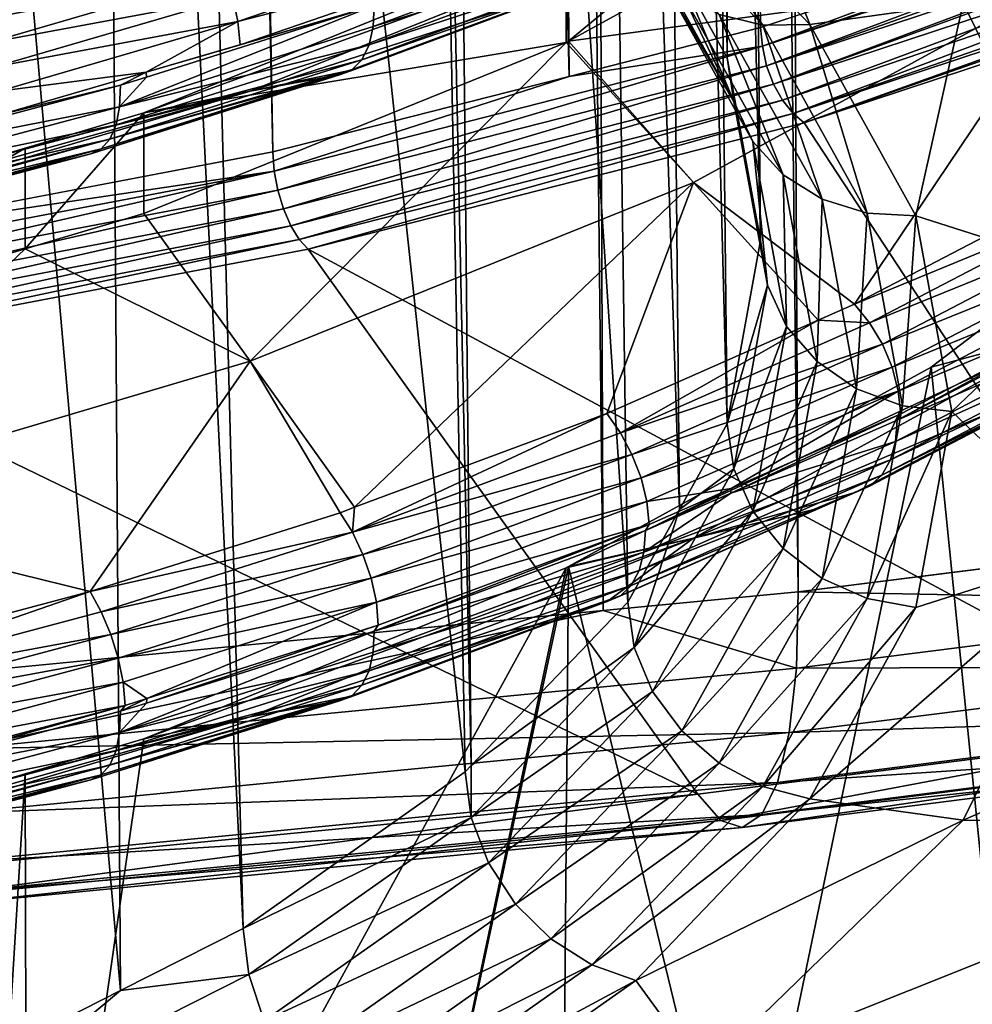
# Model space of a CAD drawing. Units: metres. Extents: x -0.062 to 0.062, y -0.173 to 0.04.
# Drawn here: x 0.005 to 0.008, y -0.17 to -0.168 of the extents above; entities that cross this region are included whole.
import ezdxf

# ---------------------------------------------------------------- set-up
doc = ezdxf.new("R2010")
doc.units = ezdxf.units.M
doc.layers.add('Object', color=8, linetype='CONTINUOUS')
doc.layers.add('Object_2', color=8, linetype='CONTINUOUS')

msp = doc.modelspace()

# ---------------------------------------------------------------- linework, layer by layer
at = {"layer": 'Object'}
for points in [[(0.006578, -0.167757, -0.02811), (0.005656, -0.083165, 0.010199), (0.005732, -0.083138, 0.01016)], [(0.007078, -0.167629, -0.028384), (0.006578, -0.167757, -0.02811), (0.005732, -0.083138, 0.01016)], [(0.007078, -0.167629, -0.028384), (0.005732, -0.083138, 0.01016), (0.008264, -0.167238, -0.029222)], [(0.006578, -0.167757, -0.02811), (0.004379, -0.083528, 0.010712), (0.005656, -0.083165, 0.010199)], [(0.005803, -0.167954, -0.027687), (0.003999, -0.083603, 0.010818), (0.004379, -0.083528, 0.010712)], [(0.005803, -0.167954, -0.027687), (0.004379, -0.083528, 0.010712), (0.006578, -0.167757, -0.02811)], [(0.004598, -0.168184, -0.027194), (0.003999, -0.083603, 0.010818), (0.005803, -0.167954, -0.027687)], [(0.004994, -0.169315, -0.02279), (0.005842, -0.09455, 0.008796), (0.004566, -0.09455, 0.009086)], [(0.006667, -0.169153, -0.023137), (0.005842, -0.09455, 0.008796), (0.004994, -0.169315, -0.02279)], [(0.006667, -0.169153, -0.023137), (0.006359, -0.09455, 0.008679), (0.005842, -0.09455, 0.008796)], [(0.007176, -0.169104, -0.023243), (0.006831, -0.09455, 0.008572), (0.006359, -0.09455, 0.008679)], [(0.007176, -0.169104, -0.023243), (0.006359, -0.09455, 0.008679), (0.006667, -0.169153, -0.023137)], [(0.008545, -0.168931, -0.023616), (0.007711, -0.09455, 0.008286), (0.006831, -0.09455, 0.008572)], [(0.008545, -0.168931, -0.023616), (0.006831, -0.09455, 0.008572), (0.007176, -0.169104, -0.023243)], [(0.007078, -0.167629, -0.028384), (0.008264, -0.167238, -0.029222), (0.007083, -0.167678, -0.0284)], [(0.007083, -0.167678, -0.0284), (0.008264, -0.167238, -0.029222), (0.008267, -0.167275, -0.029235)], [(0.007083, -0.167678, -0.0284), (0.008267, -0.167275, -0.029235), (0.008269, -0.167287, -0.029238)], [(0.007094, -0.167729, -0.028405), (0.007083, -0.167678, -0.0284), (0.008269, -0.167287, -0.029238)], [(0.007094, -0.167729, -0.028405), (0.008269, -0.167287, -0.029238), (0.008274, -0.167312, -0.029243)], [(0.008274, -0.167312, -0.029243), (0.008283, -0.167337, -0.029244), (0.007094, -0.167729, -0.028405)], [(0.007112, -0.167777, -0.028398), (0.007094, -0.167729, -0.028405), (0.008283, -0.167337, -0.029244)], [(0.007112, -0.167777, -0.028398), (0.008283, -0.167337, -0.029244), (0.008287, -0.167349, -0.029245)], [(0.008287, -0.167349, -0.029245), (0.008303, -0.167384, -0.029241), (0.007112, -0.167777, -0.028398)], [(0.007135, -0.167819, -0.028381), (0.007112, -0.167777, -0.028398), (0.008303, -0.167384, -0.029241)], [(0.007135, -0.167819, -0.028381), (0.008303, -0.167384, -0.029241), (0.008323, -0.167415, -0.02923)], [(0.007163, -0.167854, -0.028353), (0.007135, -0.167819, -0.028381), (0.008323, -0.167415, -0.02923)], [(0.007163, -0.167854, -0.028353), (0.008323, -0.167415, -0.02923), (0.008346, -0.167443, -0.029215)], [(0.008346, -0.167443, -0.029215), (0.008362, -0.167457, -0.029201), (0.007163, -0.167854, -0.028353)], [(0.007192, -0.167878, -0.028318), (0.007163, -0.167854, -0.028353), (0.008362, -0.167457, -0.029201)], [(0.007192, -0.167878, -0.028318), (0.008362, -0.167457, -0.029201), (0.00837, -0.167465, -0.029194)], [(0.00837, -0.167465, -0.029194), (0.008396, -0.16748, -0.029169), (0.007192, -0.167878, -0.028318)], [(0.008232, -0.169465, -0.024913), (0.007192, -0.167878, -0.028318), (0.008396, -0.16748, -0.029169)], [(0.007078, -0.167629, -0.028384), (0.007083, -0.167678, -0.0284), (0.006578, -0.167757, -0.02811)], [(0.006578, -0.167757, -0.02811), (0.007083, -0.167678, -0.0284), (0.005807, -0.168004, -0.027702)], [(0.005816, -0.168054, -0.027706), (0.005807, -0.168004, -0.027702), (0.007083, -0.167678, -0.0284)], [(0.005816, -0.168054, -0.027706), (0.007083, -0.167678, -0.0284), (0.007094, -0.167729, -0.028405)], [(0.005831, -0.168103, -0.027698), (0.005816, -0.168054, -0.027706), (0.007094, -0.167729, -0.028405)], [(0.005831, -0.168103, -0.027698), (0.007094, -0.167729, -0.028405), (0.007112, -0.167777, -0.028398)], [(0.005807, -0.168004, -0.027702), (0.005803, -0.167954, -0.027687), (0.006578, -0.167757, -0.02811)], [(0.00585, -0.168147, -0.027678), (0.005831, -0.168103, -0.027698), (0.007112, -0.167777, -0.028398)], [(0.00585, -0.168147, -0.027678), (0.007112, -0.167777, -0.028398), (0.007135, -0.167819, -0.028381)], [(0.005872, -0.168183, -0.027648), (0.00585, -0.168147, -0.027678), (0.007135, -0.167819, -0.028381)], [(0.005872, -0.168183, -0.027648), (0.007135, -0.167819, -0.028381), (0.007163, -0.167854, -0.028353)], [(0.005896, -0.168208, -0.027609), (0.005872, -0.168183, -0.027648), (0.007163, -0.167854, -0.028353)], [(0.005896, -0.168208, -0.027609), (0.007163, -0.167854, -0.028353), (0.007192, -0.167878, -0.028318)], [(0.008232, -0.169465, -0.024913), (0.005896, -0.168208, -0.027609), (0.007192, -0.167878, -0.028318)], [(0.005807, -0.168004, -0.027702), (0.004598, -0.168184, -0.027194), (0.005803, -0.167954, -0.027687)], [(0.004447, -0.168263, -0.027147), (0.004598, -0.168184, -0.027194), (0.005807, -0.168004, -0.027702)], [(0.004455, -0.168314, -0.02715), (0.004447, -0.168263, -0.027147), (0.005807, -0.168004, -0.027702)], [(0.004455, -0.168314, -0.02715), (0.005807, -0.168004, -0.027702), (0.005816, -0.168054, -0.027706)], [(0.004466, -0.168363, -0.02714), (0.004455, -0.168314, -0.02715), (0.005816, -0.168054, -0.027706)], [(0.004466, -0.168363, -0.02714), (0.005816, -0.168054, -0.027706), (0.005831, -0.168103, -0.027698)], [(0.004481, -0.168408, -0.027119), (0.004466, -0.168363, -0.02714), (0.005831, -0.168103, -0.027698)], [(0.004481, -0.168408, -0.027119), (0.005831, -0.168103, -0.027698), (0.00585, -0.168147, -0.027678)], [(0.004498, -0.168444, -0.027086), (0.004481, -0.168408, -0.027119), (0.00585, -0.168147, -0.027678)], [(0.004498, -0.168444, -0.027086), (0.00585, -0.168147, -0.027678), (0.005872, -0.168183, -0.027648)], [(0.004516, -0.168471, -0.027046), (0.004498, -0.168444, -0.027086), (0.005872, -0.168183, -0.027648)], [(0.004516, -0.168471, -0.027046), (0.005872, -0.168183, -0.027648), (0.005896, -0.168208, -0.027609)], [(0.006914, -0.169633, -0.024553), (0.004516, -0.168471, -0.027046), (0.005896, -0.168208, -0.027609)], [(0.006914, -0.169633, -0.024553), (0.005896, -0.168208, -0.027609), (0.008232, -0.169465, -0.024913)], [(0.004812, -0.169836, -0.024117), (0.004516, -0.168471, -0.027046), (0.006914, -0.169633, -0.024553)], [(0.008539, -0.16913, -0.023728), (0.008545, -0.168931, -0.023616), (0.007176, -0.169104, -0.023243)], [(0.007172, -0.169303, -0.023355), (0.007176, -0.169104, -0.023243), (0.006667, -0.169153, -0.023137)], [(0.008539, -0.16913, -0.023728), (0.007176, -0.169104, -0.023243), (0.007172, -0.169303, -0.023355)], [(0.008517, -0.169299, -0.02388), (0.008539, -0.16913, -0.023728), (0.007172, -0.169303, -0.023355)], [(0.007172, -0.169303, -0.023355), (0.006667, -0.169153, -0.023137), (0.004991, -0.169514, -0.022903)], [(0.006667, -0.169153, -0.023137), (0.004994, -0.169315, -0.02279), (0.004991, -0.169514, -0.022903)], [(0.007153, -0.169472, -0.023508), (0.007172, -0.169303, -0.023355), (0.004991, -0.169514, -0.022903)], [(0.00848, -0.169429, -0.024064), (0.008517, -0.169299, -0.02388), (0.007153, -0.169472, -0.023508)], [(0.008517, -0.169299, -0.02388), (0.007172, -0.169303, -0.023355), (0.007153, -0.169472, -0.023508)], [(0.008431, -0.169514, -0.024271), (0.00848, -0.169429, -0.024064), (0.007122, -0.169602, -0.023694)], [(0.00848, -0.169429, -0.024064), (0.007153, -0.169472, -0.023508), (0.007122, -0.169602, -0.023694)], [(0.007153, -0.169472, -0.023508), (0.004991, -0.169514, -0.022903), (0.004978, -0.169682, -0.023057)], [(0.007122, -0.169602, -0.023694), (0.007153, -0.169472, -0.023508), (0.004978, -0.169682, -0.023057)], [(0.008232, -0.169465, -0.024913), (0.006974, -0.169702, -0.024344), (0.006914, -0.169633, -0.024553)], [(0.008232, -0.169465, -0.024913), (0.008303, -0.169533, -0.024706), (0.006974, -0.169702, -0.024344)], [(0.00837, -0.169549, -0.024488), (0.008431, -0.169514, -0.024271), (0.007081, -0.169686, -0.023903)], [(0.008431, -0.169514, -0.024271), (0.007122, -0.169602, -0.023694), (0.007081, -0.169686, -0.023903)], [(0.008303, -0.169533, -0.024706), (0.00703, -0.16972, -0.024123), (0.006974, -0.169702, -0.024344)], [(0.008303, -0.169533, -0.024706), (0.00837, -0.169549, -0.024488), (0.00703, -0.16972, -0.024123)], [(0.00837, -0.169549, -0.024488), (0.007081, -0.169686, -0.023903), (0.00703, -0.16972, -0.024123)], [(0.007122, -0.169602, -0.023694), (0.004978, -0.169682, -0.023057), (0.004957, -0.169811, -0.023245)], [(0.007081, -0.169686, -0.023903), (0.007122, -0.169602, -0.023694), (0.004957, -0.169811, -0.023245)], [(0.006914, -0.169633, -0.024553), (0.004853, -0.169907, -0.023904), (0.004812, -0.169836, -0.024117)], [(0.006914, -0.169633, -0.024553), (0.006974, -0.169702, -0.024344), (0.004853, -0.169907, -0.023904)], [(0.007081, -0.169686, -0.023903), (0.004957, -0.169811, -0.023245), (0.004928, -0.169894, -0.023456)], [(0.00703, -0.16972, -0.024123), (0.007081, -0.169686, -0.023903), (0.004928, -0.169894, -0.023456)], [(0.006974, -0.169702, -0.024344), (0.004893, -0.169927, -0.023679), (0.004853, -0.169907, -0.023904)], [(0.006974, -0.169702, -0.024344), (0.00703, -0.16972, -0.024123), (0.004893, -0.169927, -0.023679)], [(0.00703, -0.16972, -0.024123), (0.004928, -0.169894, -0.023456), (0.004893, -0.169927, -0.023679)]]:
    msp.add_3dface(points, dxfattribs=at)
at = {"layer": 'Object_2'}
for points in [[(0.006908, -0.159971, -0.037386), (0.006866, -0.167483, -0.041511), (0.006991, -0.167708, -0.041042)], [(0.006908, -0.159971, -0.037386), (0.006991, -0.167708, -0.041042), (0.007003, -0.160469, -0.036346)], [(0.007003, -0.160469, -0.036346), (0.007078, -0.168186, -0.040044), (0.006908, -0.160967, -0.035307)], [(0.007003, -0.160469, -0.036346), (0.006991, -0.167708, -0.041042), (0.007078, -0.168186, -0.040044)], [(0.006908, -0.160967, -0.035307), (0.006991, -0.168665, -0.039045), (0.006792, -0.161164, -0.034895)], [(0.006908, -0.160967, -0.035307), (0.007078, -0.168186, -0.040044), (0.006991, -0.168665, -0.039045)], [(0.006792, -0.161164, -0.034895), (0.006866, -0.168889, -0.038576), (0.006624, -0.161451, -0.034296)], [(0.006792, -0.161164, -0.034895), (0.006991, -0.168665, -0.039045), (0.006866, -0.168889, -0.038576)], [(0.006624, -0.161451, -0.034296), (0.006731, -0.169131, -0.038071), (0.006245, -0.161824, -0.033517)], [(0.006624, -0.161451, -0.034296), (0.006866, -0.168889, -0.038576), (0.006731, -0.169131, -0.038071)], [(0.006245, -0.161824, -0.033517), (0.006322, -0.169558, -0.03718), (0.006159, -0.161909, -0.03334)], [(0.006245, -0.161824, -0.033517), (0.006731, -0.169131, -0.038071), (0.006322, -0.169558, -0.03718)], [(0.006159, -0.161909, -0.03334), (0.006306, -0.169574, -0.037146), (0.005526, -0.162327, -0.032467)], [(0.006159, -0.161909, -0.03334), (0.006322, -0.169558, -0.03718), (0.006306, -0.169574, -0.037146)], [(0.005526, -0.162327, -0.032467), (0.005726, -0.169984, -0.036292), (0.005352, -0.162409, -0.032297)], [(0.005526, -0.162327, -0.032467), (0.006306, -0.169574, -0.037146), (0.005726, -0.169984, -0.036292)], [(0.005352, -0.162409, -0.032297), (0.005405, -0.170146, -0.035954), (0.004743, -0.162695, -0.0317)], [(0.005352, -0.162409, -0.032297), (0.005726, -0.169984, -0.036292), (0.005405, -0.170146, -0.035954)], [(0.004743, -0.162695, -0.0317), (0.005405, -0.170146, -0.035954), (0.005005, -0.170349, -0.03553)], [(0.007524, -0.167144, -0.033483), (0.007524, -0.166881, -0.033357), (0.006576, -0.167665, -0.032502)], [(0.007524, -0.166881, -0.033357), (0.006576, -0.167402, -0.032377), (0.006576, -0.167665, -0.032502)], [(0.006928, -0.166905, -0.043865), (0.007207, -0.167621, -0.04237), (0.006752, -0.167147, -0.04336)], [(0.007608, -0.167565, -0.042487), (0.007207, -0.167621, -0.04237), (0.006928, -0.166905, -0.043865)], [(0.007906, -0.167485, -0.033339), (0.007524, -0.167144, -0.033483), (0.006576, -0.167665, -0.032502)], [(0.006637, -0.167157, -0.0433), (0.006752, -0.167147, -0.04336), (0.007084, -0.167623, -0.042327)], [(0.007084, -0.167623, -0.042327), (0.006752, -0.167147, -0.04336), (0.007207, -0.167621, -0.04237)], [(0.00697, -0.167595, -0.042272), (0.006637, -0.167157, -0.0433), (0.007084, -0.167623, -0.042327)], [(0.005744, -0.167795, -0.03109), (0.005466, -0.167852, -0.031541), (0.006903, -0.167328, -0.031963)], [(0.00657, -0.167405, -0.03237), (0.006903, -0.167328, -0.031963), (0.005466, -0.167852, -0.031541)], [(0.005744, -0.167795, -0.03109), (0.006903, -0.167328, -0.031963), (0.006677, -0.167493, -0.031105)], [(0.005712, -0.167613, -0.030142), (0.00645, -0.167361, -0.030612), (0.005699, -0.16755, -0.03013)], [(0.006455, -0.167421, -0.030636), (0.00645, -0.167361, -0.030612), (0.005712, -0.167613, -0.030142)], [(0.006773, -0.167364, -0.030909), (0.006066, -0.167626, -0.030418), (0.006761, -0.167412, -0.030951)], [(0.006068, -0.167571, -0.030384), (0.006066, -0.167626, -0.030418), (0.006773, -0.167364, -0.030909)], [(0.006748, -0.167355, -0.042077), (0.007008, -0.167822, -0.0411), (0.006866, -0.167483, -0.041511)], [(0.006748, -0.167355, -0.042077), (0.006796, -0.167456, -0.042142), (0.007008, -0.167822, -0.0411)], [(0.00657, -0.167668, -0.032496), (0.00657, -0.167405, -0.03237), (0.005466, -0.167852, -0.031541)], [(0.006576, -0.167665, -0.032502), (0.006576, -0.167402, -0.032377), (0.00657, -0.167405, -0.03237)], [(0.006576, -0.167665, -0.032502), (0.00657, -0.167405, -0.03237), (0.00657, -0.167668, -0.032496)], [(0.005653, -0.167429, -0.030144), (0.005008, -0.167557, -0.02984), (0.005035, -0.16761, -0.029813)], [(0.005653, -0.167429, -0.030144), (0.005035, -0.16761, -0.029813), (0.005679, -0.167488, -0.030131)], [(0.006455, -0.167421, -0.030636), (0.005712, -0.167613, -0.030142), (0.005718, -0.167674, -0.030166)], [(0.005718, -0.167674, -0.030166), (0.006068, -0.167571, -0.030384), (0.006455, -0.167421, -0.030636)], [(0.006761, -0.167412, -0.030951), (0.006066, -0.167626, -0.030418), (0.006055, -0.167674, -0.030461)], [(0.006761, -0.167412, -0.030951), (0.006055, -0.167674, -0.030461), (0.00674, -0.167451, -0.031)], [(0.00674, -0.167451, -0.031), (0.006055, -0.167674, -0.030461), (0.006036, -0.167713, -0.030511)], [(0.00674, -0.167451, -0.031), (0.006036, -0.167713, -0.030511), (0.006712, -0.167478, -0.031052)], [(0.007008, -0.167822, -0.0411), (0.006796, -0.167456, -0.042142), (0.007058, -0.167927, -0.041159)], [(0.006796, -0.167456, -0.042142), (0.006872, -0.167538, -0.042209), (0.007058, -0.167927, -0.041159)], [(0.006712, -0.167478, -0.031052), (0.006036, -0.167713, -0.030511), (0.006011, -0.167739, -0.030565)], [(0.006712, -0.167478, -0.031052), (0.006011, -0.167739, -0.030565), (0.006017, -0.167739, -0.030646)], [(0.006017, -0.167739, -0.030646), (0.006677, -0.167493, -0.031105), (0.006712, -0.167478, -0.031052)], [(0.007008, -0.167822, -0.0411), (0.006991, -0.167708, -0.041042), (0.006866, -0.167483, -0.041511)], [(0.005679, -0.167488, -0.030131), (0.005035, -0.16761, -0.029813), (0.005059, -0.167669, -0.029799)], [(0.005679, -0.167488, -0.030131), (0.005059, -0.167669, -0.029799), (0.005699, -0.16755, -0.03013)], [(0.006677, -0.167493, -0.031105), (0.006017, -0.167739, -0.030646), (0.005744, -0.167795, -0.03109)], [(0.007906, -0.167485, -0.033339), (0.006576, -0.167665, -0.032502), (0.006903, -0.168034, -0.032301)], [(0.007324, -0.168352, -0.03219), (0.007906, -0.167485, -0.033339), (0.006903, -0.168034, -0.032301)], [(0.007921, -0.168041, -0.032781), (0.007906, -0.167485, -0.033339), (0.007324, -0.168352, -0.03219)], [(0.005699, -0.16755, -0.03013), (0.005059, -0.167669, -0.029799), (0.005076, -0.167732, -0.029797)], [(0.005699, -0.16755, -0.03013), (0.005076, -0.167732, -0.029797), (0.005712, -0.167613, -0.030142)], [(0.007058, -0.167927, -0.041159), (0.006872, -0.167538, -0.042209), (0.007137, -0.168014, -0.041215)], [(0.006872, -0.167538, -0.042209), (0.00697, -0.167595, -0.042272), (0.007137, -0.168014, -0.041215)], [(0.007608, -0.167565, -0.042487), (0.008539, -0.16755, -0.042519), (0.007956, -0.168272, -0.041012)], [(0.006068, -0.167571, -0.030384), (0.005473, -0.167759, -0.030037), (0.005403, -0.167836, -0.030031)], [(0.005403, -0.167836, -0.030031), (0.006066, -0.167626, -0.030418), (0.006068, -0.167571, -0.030384)], [(0.005472, -0.167746, -0.030034), (0.006068, -0.167571, -0.030384), (0.005718, -0.167674, -0.030166)], [(0.005472, -0.167746, -0.030034), (0.005473, -0.167759, -0.030037), (0.006068, -0.167571, -0.030384)], [(0.007608, -0.167565, -0.042487), (0.007484, -0.168121, -0.041327), (0.007207, -0.167621, -0.04237)], [(0.007956, -0.168272, -0.041012), (0.007484, -0.168121, -0.041327), (0.007608, -0.167565, -0.042487)], [(0.007137, -0.168014, -0.041215), (0.00697, -0.167595, -0.042272), (0.007239, -0.168078, -0.041263)], [(0.00697, -0.167595, -0.042272), (0.007084, -0.167623, -0.042327), (0.007239, -0.168078, -0.041263)], [(0.005712, -0.167613, -0.030142), (0.005076, -0.167732, -0.029797), (0.005088, -0.167795, -0.029808)], [(0.005712, -0.167613, -0.030142), (0.005088, -0.167795, -0.029808), (0.005472, -0.167746, -0.030034)], [(0.005403, -0.167836, -0.030031), (0.006055, -0.167674, -0.030461), (0.006066, -0.167626, -0.030418)], [(0.005718, -0.167674, -0.030166), (0.005712, -0.167613, -0.030142), (0.005472, -0.167746, -0.030034)], [(0.007084, -0.167623, -0.042327), (0.007207, -0.167621, -0.04237), (0.007357, -0.168114, -0.041302)], [(0.007239, -0.168078, -0.041263), (0.007084, -0.167623, -0.042327), (0.007357, -0.168114, -0.041302)], [(0.007357, -0.168114, -0.041302), (0.007207, -0.167621, -0.04237), (0.007484, -0.168121, -0.041327)], [(0.005394, -0.167883, -0.030075), (0.006036, -0.167713, -0.030511), (0.006055, -0.167674, -0.030461)], [(0.005394, -0.167883, -0.030075), (0.006055, -0.167674, -0.030461), (0.005403, -0.167836, -0.030031)], [(0.005744, -0.168501, -0.031428), (0.00657, -0.167668, -0.032496), (0.005466, -0.168115, -0.031667)], [(0.005466, -0.167852, -0.031541), (0.005466, -0.168115, -0.031667), (0.00657, -0.167668, -0.032496)], [(0.006903, -0.168034, -0.032301), (0.00657, -0.167668, -0.032496), (0.005744, -0.168501, -0.031428)], [(0.006903, -0.168034, -0.032301), (0.006576, -0.167665, -0.032502), (0.00657, -0.167668, -0.032496)], [(0.005377, -0.167921, -0.030126), (0.006011, -0.167739, -0.030565), (0.006036, -0.167713, -0.030511)], [(0.005377, -0.167921, -0.030126), (0.006036, -0.167713, -0.030511), (0.005394, -0.167883, -0.030075)], [(0.007008, -0.167822, -0.0411), (0.007078, -0.168186, -0.040044), (0.006991, -0.167708, -0.041042)], [(0.005355, -0.167946, -0.030182), (0.00598, -0.167752, -0.030621), (0.006011, -0.167739, -0.030565)], [(0.005355, -0.167946, -0.030182), (0.006011, -0.167739, -0.030565), (0.005377, -0.167921, -0.030126)], [(0.005744, -0.167795, -0.03109), (0.006017, -0.167739, -0.030646), (0.00598, -0.167752, -0.030621)], [(0.006017, -0.167739, -0.030646), (0.006011, -0.167739, -0.030565), (0.00598, -0.167752, -0.030621)], [(0.005744, -0.167795, -0.03109), (0.00598, -0.167752, -0.030621), (0.004445, -0.16818, -0.030391)], [(0.004445, -0.16818, -0.030391), (0.00598, -0.167752, -0.030621), (0.005328, -0.167959, -0.03024)], [(0.005472, -0.167746, -0.030034), (0.005088, -0.167795, -0.029808), (0.005093, -0.167856, -0.029831)], [(0.005093, -0.167856, -0.029831), (0.005405, -0.16778, -0.029997), (0.005472, -0.167746, -0.030034)], [(0.005328, -0.167959, -0.03024), (0.00598, -0.167752, -0.030621), (0.005355, -0.167946, -0.030182)], [(0.005403, -0.167836, -0.030031), (0.005473, -0.167759, -0.030037), (0.005405, -0.16778, -0.029997)], [(0.005472, -0.167746, -0.030034), (0.005405, -0.16778, -0.029997), (0.005473, -0.167759, -0.030037)], [(0.005093, -0.167856, -0.029831), (0.004608, -0.167992, -0.029612), (0.005405, -0.16778, -0.029997)], [(0.005403, -0.167836, -0.030031), (0.005405, -0.16778, -0.029997), (0.004608, -0.167992, -0.029612)], [(0.004445, -0.16818, -0.030391), (0.00423, -0.16822, -0.030876), (0.005744, -0.167795, -0.03109)], [(0.005744, -0.167795, -0.03109), (0.00423, -0.16822, -0.030876), (0.005156, -0.167944, -0.031374)], [(0.005156, -0.167944, -0.031374), (0.005466, -0.167852, -0.031541), (0.005744, -0.167795, -0.03109)], [(0.004606, -0.168048, -0.029647), (0.005394, -0.167883, -0.030075), (0.005403, -0.167836, -0.030031)], [(0.004606, -0.168048, -0.029647), (0.005403, -0.167836, -0.030031), (0.004608, -0.167992, -0.029612)], [(0.007096, -0.168302, -0.040099), (0.007078, -0.168186, -0.040044), (0.007008, -0.167822, -0.0411)], [(0.007008, -0.167822, -0.0411), (0.007058, -0.167927, -0.041159), (0.007096, -0.168302, -0.040099)], [(0.005156, -0.167944, -0.031374), (0.005156, -0.168207, -0.0315), (0.005466, -0.167852, -0.031541)], [(0.005466, -0.167852, -0.031541), (0.005156, -0.168207, -0.0315), (0.005466, -0.168115, -0.031667)], [(0.004599, -0.168095, -0.029691), (0.005377, -0.167921, -0.030126), (0.005394, -0.167883, -0.030075)], [(0.004599, -0.168095, -0.029691), (0.005394, -0.167883, -0.030075), (0.004606, -0.168048, -0.029647)], [(0.00423, -0.16822, -0.030876), (0.00423, -0.168483, -0.031002), (0.005156, -0.167944, -0.031374)], [(0.005156, -0.167944, -0.031374), (0.00423, -0.168483, -0.031002), (0.005156, -0.168207, -0.0315)], [(0.004566, -0.168157, -0.029801), (0.004655, -0.168138, -0.029915), (0.005355, -0.167946, -0.030182)], [(0.004566, -0.168157, -0.029801), (0.005355, -0.167946, -0.030182), (0.004585, -0.168132, -0.029744)], [(0.004585, -0.168132, -0.029744), (0.005355, -0.167946, -0.030182), (0.005377, -0.167921, -0.030126)], [(0.004585, -0.168132, -0.029744), (0.005377, -0.167921, -0.030126), (0.004599, -0.168095, -0.029691)], [(0.004655, -0.168138, -0.029915), (0.005328, -0.167959, -0.03024), (0.005355, -0.167946, -0.030182)], [(0.007096, -0.168302, -0.040099), (0.007058, -0.167927, -0.041159), (0.007146, -0.16841, -0.040151)], [(0.007058, -0.167927, -0.041159), (0.007137, -0.168014, -0.041215), (0.007146, -0.16841, -0.040151)], [(0.004445, -0.16818, -0.030391), (0.005328, -0.167959, -0.03024), (0.004655, -0.168138, -0.029915)], [(0.007146, -0.16841, -0.040151), (0.007137, -0.168014, -0.041215), (0.007226, -0.168502, -0.040195)], [(0.007137, -0.168014, -0.041215), (0.007239, -0.168078, -0.041263), (0.007226, -0.168502, -0.040195)], [(0.005744, -0.168501, -0.031428), (0.006017, -0.168883, -0.031194), (0.006903, -0.168034, -0.032301)], [(0.006903, -0.168034, -0.032301), (0.006017, -0.168883, -0.031194), (0.006676, -0.168638, -0.031652)], [(0.006903, -0.168034, -0.032301), (0.006676, -0.168638, -0.031652), (0.007229, -0.168394, -0.032112)], [(0.007324, -0.168352, -0.03219), (0.006903, -0.168034, -0.032301), (0.007229, -0.168394, -0.032112)], [(0.007921, -0.168041, -0.032781), (0.007324, -0.168352, -0.03219), (0.007964, -0.168088, -0.032766)], [(0.007226, -0.168502, -0.040195), (0.007239, -0.168078, -0.041263), (0.007329, -0.168573, -0.040229)], [(0.007239, -0.168078, -0.041263), (0.007357, -0.168114, -0.041302), (0.007329, -0.168573, -0.040229)], [(0.007964, -0.168088, -0.032766), (0.007324, -0.168352, -0.03219), (0.007363, -0.168401, -0.032172)], [(0.007964, -0.168088, -0.032766), (0.007363, -0.168401, -0.032172), (0.008, -0.168142, -0.032762)], [(0.005744, -0.168501, -0.031428), (0.005466, -0.168115, -0.031667), (0.005156, -0.168207, -0.0315)], [(0.007329, -0.168573, -0.040229), (0.007357, -0.168114, -0.041302), (0.007449, -0.168618, -0.040251)], [(0.007357, -0.168114, -0.041302), (0.007484, -0.168121, -0.041327), (0.007449, -0.168618, -0.040251)], [(0.007449, -0.168618, -0.040251), (0.007484, -0.168121, -0.041327), (0.007578, -0.168633, -0.040258)], [(0.007956, -0.168272, -0.041012), (0.007578, -0.168633, -0.040258), (0.007484, -0.168121, -0.041327)], [(0.008, -0.168142, -0.032762), (0.007363, -0.168401, -0.032172), (0.007397, -0.168457, -0.032165)], [(0.008, -0.168142, -0.032762), (0.007397, -0.168457, -0.032165), (0.008027, -0.168202, -0.032768)], [(0.007096, -0.168302, -0.040099), (0.006991, -0.168665, -0.039045), (0.007078, -0.168186, -0.040044)], [(0.008027, -0.168202, -0.032768), (0.007397, -0.168457, -0.032165), (0.007422, -0.168517, -0.032169)], [(0.008027, -0.168202, -0.032768), (0.007422, -0.168517, -0.032169), (0.008044, -0.168262, -0.032784)], [(0.004445, -0.168886, -0.030729), (0.005156, -0.168207, -0.0315), (0.00423, -0.168483, -0.031002)], [(0.004445, -0.168886, -0.030729), (0.005744, -0.168501, -0.031428), (0.005156, -0.168207, -0.0315)], [(0.008044, -0.168262, -0.032784), (0.007422, -0.168517, -0.032169), (0.007438, -0.168579, -0.032183)], [(0.008044, -0.168262, -0.032784), (0.007438, -0.168579, -0.032183), (0.008051, -0.168322, -0.032809)], [(0.007956, -0.168994, -0.039504), (0.007578, -0.168633, -0.040258), (0.007956, -0.168272, -0.041012)], [(0.007008, -0.168782, -0.039098), (0.006991, -0.168665, -0.039045), (0.007096, -0.168302, -0.040099)], [(0.007096, -0.168302, -0.040099), (0.007146, -0.16841, -0.040151), (0.007008, -0.168782, -0.039098)], [(0.008043, -0.168339, -0.032805), (0.008051, -0.168322, -0.032809), (0.007435, -0.168655, -0.032205)], [(0.007435, -0.168655, -0.032205), (0.008051, -0.168322, -0.032809), (0.007445, -0.168639, -0.032208)], [(0.008051, -0.168322, -0.032809), (0.007438, -0.168579, -0.032183), (0.007445, -0.168639, -0.032208)], [(0.007324, -0.168352, -0.03219), (0.007229, -0.168394, -0.032112), (0.007363, -0.168401, -0.032172)], [(0.008043, -0.168339, -0.032805), (0.007435, -0.168655, -0.032205), (0.008038, -0.168395, -0.032839)], [(0.007524, -0.168517, -0.034141), (0.007714, -0.168372, -0.034416), (0.007906, -0.168415, -0.033784)], [(0.007724, -0.170502, -0.035431), (0.007714, -0.168372, -0.034416), (0.007524, -0.168517, -0.034141)], [(0.007229, -0.168394, -0.032112), (0.006676, -0.168638, -0.031652), (0.006712, -0.168688, -0.031631)], [(0.007363, -0.168401, -0.032172), (0.007229, -0.168394, -0.032112), (0.006712, -0.168688, -0.031631)], [(0.007363, -0.168401, -0.032172), (0.006712, -0.168688, -0.031631), (0.007397, -0.168457, -0.032165)], [(0.008038, -0.168395, -0.032839), (0.007435, -0.168655, -0.032205), (0.007431, -0.168711, -0.032239)], [(0.008038, -0.168395, -0.032839), (0.007431, -0.168711, -0.032239), (0.008023, -0.168444, -0.032879)], [(0.007524, -0.168517, -0.034141), (0.007906, -0.168415, -0.033784), (0.006576, -0.169038, -0.03316)], [(0.006576, -0.169038, -0.03316), (0.007906, -0.168415, -0.033784), (0.006903, -0.168964, -0.032747)], [(0.007906, -0.168415, -0.033784), (0.007922, -0.168532, -0.033018), (0.006903, -0.168964, -0.032747)], [(0.007008, -0.168782, -0.039098), (0.007146, -0.16841, -0.040151), (0.007058, -0.168893, -0.039143)], [(0.007146, -0.16841, -0.040151), (0.007226, -0.168502, -0.040195), (0.007058, -0.168893, -0.039143)], [(0.007397, -0.168457, -0.032165), (0.006712, -0.168688, -0.031631), (0.006742, -0.168745, -0.031622)], [(0.007397, -0.168457, -0.032165), (0.006742, -0.168745, -0.031622), (0.007422, -0.168517, -0.032169)], [(0.008023, -0.168444, -0.032879), (0.007431, -0.168711, -0.032239), (0.007418, -0.168759, -0.03228)], [(0.008023, -0.168444, -0.032879), (0.007418, -0.168759, -0.03228), (0.007998, -0.168485, -0.032923)], [(0.007998, -0.168485, -0.032923), (0.007418, -0.168759, -0.03228), (0.007395, -0.168799, -0.032326)], [(0.007998, -0.168485, -0.032923), (0.007395, -0.168799, -0.032326), (0.007964, -0.168514, -0.032971)], [(0.005326, -0.169103, -0.030787), (0.005744, -0.168501, -0.031428), (0.004445, -0.168886, -0.030729)], [(0.005326, -0.169103, -0.030787), (0.005979, -0.168897, -0.031168), (0.005744, -0.168501, -0.031428)], [(0.005744, -0.168501, -0.031428), (0.005979, -0.168897, -0.031168), (0.006017, -0.168883, -0.031194)], [(0.007058, -0.168893, -0.039143), (0.007226, -0.168502, -0.040195), (0.007137, -0.168991, -0.039176)], [(0.007226, -0.168502, -0.040195), (0.007329, -0.168573, -0.040229), (0.007137, -0.168991, -0.039176)], [(0.007028, -0.170904, -0.034593), (0.007524, -0.168517, -0.034141), (0.006576, -0.169038, -0.03316)], [(0.007422, -0.168517, -0.032169), (0.006742, -0.168745, -0.031622), (0.006766, -0.168806, -0.031624)], [(0.007422, -0.168517, -0.032169), (0.006766, -0.168806, -0.031624), (0.007438, -0.168579, -0.032183)], [(0.006903, -0.168964, -0.032747), (0.007922, -0.168532, -0.033018), (0.007325, -0.168844, -0.032427)], [(0.007724, -0.170502, -0.035431), (0.007524, -0.168517, -0.034141), (0.007028, -0.170904, -0.034593)], [(0.007922, -0.168532, -0.033018), (0.007363, -0.168828, -0.032376), (0.007325, -0.168844, -0.032427)], [(0.007964, -0.168514, -0.032971), (0.007395, -0.168799, -0.032326), (0.007363, -0.168828, -0.032376)], [(0.007922, -0.168532, -0.033018), (0.007964, -0.168514, -0.032971), (0.007363, -0.168828, -0.032376)], [(0.007438, -0.168579, -0.032183), (0.006766, -0.168806, -0.031624), (0.006781, -0.168868, -0.031637)], [(0.007438, -0.168579, -0.032183), (0.006781, -0.168868, -0.031637), (0.007001, -0.168834, -0.031839)], [(0.007001, -0.168834, -0.031839), (0.007445, -0.168639, -0.032208), (0.007438, -0.168579, -0.032183)], [(0.007137, -0.168991, -0.039176), (0.007329, -0.168573, -0.040229), (0.007239, -0.169069, -0.039195)], [(0.007329, -0.168573, -0.040229), (0.007449, -0.168618, -0.040251), (0.007239, -0.169069, -0.039195)], [(0.006712, -0.168688, -0.031631), (0.006676, -0.168638, -0.031652), (0.006012, -0.168948, -0.031145)], [(0.006012, -0.168948, -0.031145), (0.006676, -0.168638, -0.031652), (0.006017, -0.168883, -0.031194)], [(0.007435, -0.168655, -0.032205), (0.007445, -0.168639, -0.032208), (0.007, -0.168846, -0.031845)], [(0.007, -0.168846, -0.031845), (0.007445, -0.168639, -0.032208), (0.007001, -0.168834, -0.031839)], [(0.007239, -0.169069, -0.039195), (0.007449, -0.168618, -0.040251), (0.007357, -0.169121, -0.0392)], [(0.007449, -0.168618, -0.040251), (0.007578, -0.168633, -0.040258), (0.007357, -0.169121, -0.0392)], [(0.007357, -0.169121, -0.0392), (0.007578, -0.168633, -0.040258), (0.007484, -0.169145, -0.039189)], [(0.007956, -0.168994, -0.039504), (0.007484, -0.169145, -0.039189), (0.007578, -0.168633, -0.040258)], [(0.007008, -0.168782, -0.039098), (0.006866, -0.168889, -0.038576), (0.006991, -0.168665, -0.039045)], [(0.007, -0.168846, -0.031845), (0.007431, -0.168711, -0.032239), (0.007435, -0.168655, -0.032205)], [(0.006012, -0.168948, -0.031145), (0.006742, -0.168745, -0.031622), (0.006712, -0.168688, -0.031631)], [(0.006773, -0.169, -0.031693), (0.007418, -0.168759, -0.03228), (0.007431, -0.168711, -0.032239)], [(0.006773, -0.169, -0.031693), (0.007431, -0.168711, -0.032239), (0.007, -0.168846, -0.031845)], [(0.006012, -0.168948, -0.031145), (0.006039, -0.169006, -0.031133), (0.006742, -0.168745, -0.031622)], [(0.006039, -0.169006, -0.031133), (0.006766, -0.168806, -0.031624), (0.006742, -0.168745, -0.031622)], [(0.006761, -0.169048, -0.031735), (0.007395, -0.168799, -0.032326), (0.007418, -0.168759, -0.03228)], [(0.006761, -0.169048, -0.031735), (0.007418, -0.168759, -0.03228), (0.006773, -0.169, -0.031693)], [(0.006748, -0.169249, -0.038122), (0.006866, -0.168889, -0.038576), (0.007008, -0.168782, -0.039098)], [(0.007008, -0.168782, -0.039098), (0.007058, -0.168893, -0.039143), (0.006748, -0.169249, -0.038122)], [(0.006039, -0.169006, -0.031133), (0.00606, -0.169068, -0.031133), (0.006766, -0.168806, -0.031624)], [(0.00606, -0.169068, -0.031133), (0.006781, -0.168868, -0.031637), (0.006766, -0.168806, -0.031624)], [(0.00674, -0.169087, -0.031783), (0.007363, -0.168828, -0.032376), (0.007395, -0.168799, -0.032326)], [(0.00674, -0.169087, -0.031783), (0.007395, -0.168799, -0.032326), (0.006761, -0.169048, -0.031735)], [(0.006677, -0.169129, -0.031889), (0.007229, -0.168886, -0.032347), (0.007363, -0.168828, -0.032376)], [(0.006712, -0.169114, -0.031835), (0.006677, -0.169129, -0.031889), (0.007363, -0.168828, -0.032376)], [(0.006712, -0.169114, -0.031835), (0.007363, -0.168828, -0.032376), (0.00674, -0.169087, -0.031783)], [(0.006777, -0.168944, -0.031659), (0.006773, -0.169, -0.031693), (0.007, -0.168846, -0.031845)], [(0.007, -0.168846, -0.031845), (0.007001, -0.168834, -0.031839), (0.006777, -0.168944, -0.031659)], [(0.006777, -0.168944, -0.031659), (0.007001, -0.168834, -0.031839), (0.006787, -0.168928, -0.031661)], [(0.007001, -0.168834, -0.031839), (0.006781, -0.168868, -0.031637), (0.006787, -0.168928, -0.031661)], [(0.006903, -0.168964, -0.032747), (0.007325, -0.168844, -0.032427), (0.007229, -0.168886, -0.032347)], [(0.007325, -0.168844, -0.032427), (0.007363, -0.168828, -0.032376), (0.007229, -0.168886, -0.032347)], [(0.00606, -0.169068, -0.031133), (0.006074, -0.169131, -0.031145), (0.006781, -0.168868, -0.031637)], [(0.006787, -0.168928, -0.031661), (0.006781, -0.168868, -0.031637), (0.006074, -0.169131, -0.031145)], [(0.004445, -0.168886, -0.030729), (0.004655, -0.169282, -0.030463), (0.005326, -0.169103, -0.030787)], [(0.006012, -0.168948, -0.031145), (0.005979, -0.168897, -0.031168), (0.005326, -0.169103, -0.030787)], [(0.006012, -0.168948, -0.031145), (0.006017, -0.168883, -0.031194), (0.005979, -0.168897, -0.031168)], [(0.006677, -0.169129, -0.031889), (0.006903, -0.168964, -0.032747), (0.007229, -0.168886, -0.032347)], [(0.006748, -0.169249, -0.038122), (0.006731, -0.169131, -0.038071), (0.006866, -0.168889, -0.038576)], [(0.006748, -0.169249, -0.038122), (0.007058, -0.168893, -0.039143), (0.006796, -0.169364, -0.038159)], [(0.007058, -0.168893, -0.039143), (0.007137, -0.168991, -0.039176), (0.006796, -0.169364, -0.038159)], [(0.005326, -0.169103, -0.030787), (0.005355, -0.169156, -0.030762), (0.006012, -0.168948, -0.031145)], [(0.005355, -0.169156, -0.030762), (0.006039, -0.169006, -0.031133), (0.006012, -0.168948, -0.031145)], [(0.006777, -0.168944, -0.031659), (0.006787, -0.168928, -0.031661), (0.006068, -0.169207, -0.031168)], [(0.006068, -0.169207, -0.031168), (0.006787, -0.168928, -0.031661), (0.006079, -0.169191, -0.031169)], [(0.006068, -0.169207, -0.031168), (0.006773, -0.169, -0.031693), (0.006777, -0.168944, -0.031659)], [(0.006074, -0.169131, -0.031145), (0.006079, -0.169191, -0.031169), (0.006787, -0.168928, -0.031661)], [(0.005744, -0.169431, -0.031874), (0.005466, -0.169488, -0.032325), (0.006903, -0.168964, -0.032747)], [(0.00657, -0.169041, -0.033154), (0.006903, -0.168964, -0.032747), (0.005466, -0.169488, -0.032325)], [(0.005744, -0.169431, -0.031874), (0.006903, -0.168964, -0.032747), (0.006677, -0.169129, -0.031889)], [(0.006576, -0.169038, -0.03316), (0.006903, -0.168964, -0.032747), (0.00657, -0.169041, -0.033154)], [(0.006773, -0.169, -0.031693), (0.006066, -0.169262, -0.031202), (0.006761, -0.169048, -0.031735)], [(0.006068, -0.169207, -0.031168), (0.006066, -0.169262, -0.031202), (0.006773, -0.169, -0.031693)], [(0.006796, -0.169364, -0.038159), (0.007137, -0.168991, -0.039176), (0.006872, -0.169467, -0.038182)], [(0.007137, -0.168991, -0.039176), (0.007239, -0.169069, -0.039195), (0.006872, -0.169467, -0.038182)], [(0.007608, -0.169701, -0.038028), (0.007207, -0.169645, -0.038146), (0.007956, -0.168994, -0.039504)], [(0.007207, -0.169645, -0.038146), (0.007484, -0.169145, -0.039189), (0.007956, -0.168994, -0.039504)], [(0.007956, -0.168994, -0.039504), (0.008809, -0.16918, -0.039116), (0.007608, -0.169701, -0.038028)], [(0.005355, -0.169156, -0.030762), (0.00538, -0.169215, -0.030748), (0.006039, -0.169006, -0.031133)], [(0.00538, -0.169215, -0.030748), (0.00606, -0.169068, -0.031133), (0.006039, -0.169006, -0.031133)], [(0.00657, -0.169041, -0.033154), (0.005161, -0.17161, -0.033119), (0.00609, -0.171309, -0.033747)], [(0.005466, -0.169488, -0.032325), (0.005161, -0.17161, -0.033119), (0.00657, -0.169041, -0.033154)], [(0.006761, -0.169048, -0.031735), (0.006066, -0.169262, -0.031202), (0.006055, -0.16931, -0.031245)], [(0.006761, -0.169048, -0.031735), (0.006055, -0.16931, -0.031245), (0.00674, -0.169087, -0.031783)], [(0.00657, -0.169041, -0.033154), (0.00609, -0.171309, -0.033747), (0.006576, -0.169038, -0.03316)], [(0.006559, -0.171107, -0.03417), (0.006576, -0.169038, -0.03316), (0.00609, -0.171309, -0.033747)], [(0.007028, -0.170904, -0.034593), (0.006576, -0.169038, -0.03316), (0.006559, -0.171107, -0.03417)], [(0.00538, -0.169215, -0.030748), (0.005399, -0.169277, -0.030747), (0.00606, -0.169068, -0.031133)], [(0.005399, -0.169277, -0.030747), (0.006074, -0.169131, -0.031145), (0.00606, -0.169068, -0.031133)], [(0.006872, -0.169467, -0.038182), (0.007239, -0.169069, -0.039195), (0.00697, -0.169552, -0.038187)], [(0.007239, -0.169069, -0.039195), (0.007357, -0.169121, -0.0392), (0.00697, -0.169552, -0.038187)], [(0.004655, -0.169282, -0.030463), (0.004566, -0.169366, -0.030381), (0.005326, -0.169103, -0.030787)], [(0.005326, -0.169103, -0.030787), (0.004566, -0.169366, -0.030381), (0.005355, -0.169156, -0.030762)], [(0.00674, -0.169087, -0.031783), (0.006055, -0.16931, -0.031245), (0.006036, -0.169348, -0.031294)], [(0.00674, -0.169087, -0.031783), (0.006036, -0.169348, -0.031294), (0.006712, -0.169114, -0.031835)], [(0.006677, -0.169129, -0.031889), (0.006017, -0.169375, -0.03143), (0.005744, -0.169431, -0.031874)], [(0.006712, -0.169114, -0.031835), (0.006036, -0.169348, -0.031294), (0.006011, -0.169375, -0.031349)], [(0.006712, -0.169114, -0.031835), (0.006011, -0.169375, -0.031349), (0.006017, -0.169375, -0.03143)], [(0.006017, -0.169375, -0.03143), (0.006677, -0.169129, -0.031889), (0.006712, -0.169114, -0.031835)], [(0.00697, -0.169552, -0.038187), (0.007357, -0.169121, -0.0392), (0.007084, -0.169613, -0.038175)], [(0.007357, -0.169121, -0.0392), (0.007484, -0.169145, -0.039189), (0.007084, -0.169613, -0.038175)], [(0.004566, -0.169366, -0.030381), (0.00538, -0.169215, -0.030748), (0.005355, -0.169156, -0.030762)], [(0.005399, -0.169277, -0.030747), (0.005412, -0.16934, -0.030758), (0.006074, -0.169131, -0.031145)], [(0.005412, -0.16934, -0.030758), (0.005474, -0.169383, -0.030815), (0.006074, -0.169131, -0.031145)], [(0.006074, -0.169131, -0.031145), (0.005474, -0.169383, -0.030815), (0.006079, -0.169191, -0.031169)], [(0.006322, -0.169558, -0.03718), (0.006731, -0.169131, -0.038071), (0.006748, -0.169249, -0.038122)], [(0.007084, -0.169613, -0.038175), (0.007484, -0.169145, -0.039189), (0.007207, -0.169645, -0.038146)], [(0.007608, -0.169701, -0.038028), (0.008809, -0.16918, -0.039116), (0.008539, -0.169717, -0.037997)], [(0.006068, -0.169207, -0.031168), (0.005473, -0.169395, -0.030821), (0.005403, -0.169472, -0.030815)], [(0.005403, -0.169472, -0.030815), (0.006066, -0.169262, -0.031202), (0.006068, -0.169207, -0.031168)], [(0.006068, -0.169207, -0.031168), (0.006079, -0.169191, -0.031169), (0.005473, -0.169395, -0.030821)], [(0.005473, -0.169395, -0.030821), (0.006079, -0.169191, -0.031169), (0.005474, -0.169383, -0.030815)], [(0.004566, -0.169366, -0.030381), (0.004588, -0.169426, -0.030365), (0.00538, -0.169215, -0.030748)], [(0.004588, -0.169426, -0.030365), (0.005399, -0.169277, -0.030747), (0.00538, -0.169215, -0.030748)], [(0.006322, -0.169694, -0.037194), (0.006322, -0.169558, -0.03718), (0.006748, -0.169249, -0.038122)], [(0.006748, -0.169249, -0.038122), (0.006796, -0.169364, -0.038159), (0.006322, -0.169694, -0.037194)], [(0.004588, -0.169426, -0.030365), (0.004604, -0.169489, -0.030362), (0.005399, -0.169277, -0.030747)], [(0.004604, -0.169489, -0.030362), (0.005412, -0.16934, -0.030758), (0.005399, -0.169277, -0.030747)], [(0.005403, -0.169472, -0.030815), (0.006055, -0.16931, -0.031245), (0.006066, -0.169262, -0.031202)], [(0.005394, -0.169519, -0.030859), (0.006036, -0.169348, -0.031294), (0.006055, -0.16931, -0.031245)], [(0.005394, -0.169519, -0.030859), (0.006055, -0.16931, -0.031245), (0.005403, -0.169472, -0.030815)], [(0.004604, -0.169489, -0.030362), (0.004615, -0.169553, -0.030373), (0.005412, -0.16934, -0.030758)], [(0.004615, -0.169553, -0.030373), (0.005417, -0.169401, -0.030781), (0.005412, -0.16934, -0.030758)], [(0.005377, -0.169557, -0.03091), (0.006011, -0.169375, -0.031349), (0.006036, -0.169348, -0.031294)], [(0.005377, -0.169557, -0.03091), (0.006036, -0.169348, -0.031294), (0.005394, -0.169519, -0.030859)], [(0.005412, -0.16934, -0.030758), (0.005417, -0.169401, -0.030781), (0.005474, -0.169383, -0.030815)], [(0.005355, -0.169582, -0.030966), (0.00598, -0.169388, -0.031405), (0.006011, -0.169375, -0.031349)], [(0.005355, -0.169582, -0.030966), (0.006011, -0.169375, -0.031349), (0.005377, -0.169557, -0.03091)], [(0.005473, -0.169395, -0.030821), (0.005474, -0.169383, -0.030815), (0.005405, -0.169416, -0.030781)], [(0.005405, -0.169416, -0.030781), (0.005474, -0.169383, -0.030815), (0.005417, -0.169401, -0.030781)], [(0.005744, -0.169431, -0.031874), (0.006017, -0.169375, -0.03143), (0.00598, -0.169388, -0.031405)], [(0.006017, -0.169375, -0.03143), (0.006011, -0.169375, -0.031349), (0.00598, -0.169388, -0.031405)], [(0.006322, -0.169694, -0.037194), (0.006796, -0.169364, -0.038159), (0.006367, -0.169812, -0.037225)], [(0.006796, -0.169364, -0.038159), (0.006872, -0.169467, -0.038182), (0.006367, -0.169812, -0.037225)], [(0.005744, -0.169431, -0.031874), (0.00598, -0.169388, -0.031405), (0.004445, -0.169816, -0.031175)], [(0.004445, -0.169816, -0.031175), (0.00598, -0.169388, -0.031405), (0.005328, -0.169595, -0.031024)], [(0.005405, -0.169416, -0.030781), (0.005417, -0.169401, -0.030781), (0.004608, -0.169628, -0.030396)], [(0.004608, -0.169628, -0.030396), (0.005417, -0.169401, -0.030781), (0.00462, -0.169614, -0.030396)], [(0.004615, -0.169553, -0.030373), (0.00462, -0.169614, -0.030396), (0.005417, -0.169401, -0.030781)], [(0.005328, -0.169595, -0.031024), (0.00598, -0.169388, -0.031405), (0.005355, -0.169582, -0.030966)], [(0.005403, -0.169472, -0.030815), (0.005473, -0.169395, -0.030821), (0.005405, -0.169416, -0.030781)], [(0.004445, -0.169816, -0.031175), (0.00423, -0.169856, -0.03166), (0.005744, -0.169431, -0.031874)], [(0.005744, -0.169431, -0.031874), (0.00423, -0.169856, -0.03166), (0.005156, -0.16958, -0.032157)], [(0.005403, -0.169472, -0.030815), (0.005405, -0.169416, -0.030781), (0.004608, -0.169628, -0.030396)], [(0.005156, -0.16958, -0.032157), (0.005466, -0.169488, -0.032325), (0.005744, -0.169431, -0.031874)], [(0.004606, -0.169684, -0.030431), (0.005394, -0.169519, -0.030859), (0.005403, -0.169472, -0.030815)], [(0.004606, -0.169684, -0.030431), (0.005403, -0.169472, -0.030815), (0.004608, -0.169628, -0.030396)], [(0.005156, -0.16958, -0.032157), (0.005161, -0.17161, -0.033119), (0.005466, -0.169488, -0.032325)], [(0.006367, -0.169812, -0.037225), (0.006872, -0.169467, -0.038182), (0.006438, -0.16992, -0.037237)], [(0.006872, -0.169467, -0.038182), (0.00697, -0.169552, -0.038187), (0.006438, -0.16992, -0.037237)], [(0.004599, -0.169731, -0.030475), (0.005377, -0.169557, -0.03091), (0.005394, -0.169519, -0.030859)], [(0.004599, -0.169731, -0.030475), (0.005394, -0.169519, -0.030859), (0.004606, -0.169684, -0.030431)], [(0.004585, -0.169768, -0.030527), (0.005355, -0.169582, -0.030966), (0.005377, -0.169557, -0.03091)], [(0.004585, -0.169768, -0.030527), (0.005377, -0.169557, -0.03091), (0.004599, -0.169731, -0.030475)], [(0.006322, -0.169694, -0.037194), (0.006306, -0.169574, -0.037146), (0.006322, -0.169558, -0.03718)], [(0.006438, -0.16992, -0.037237), (0.00697, -0.169552, -0.038187), (0.00653, -0.170011, -0.037229)], [(0.00697, -0.169552, -0.038187), (0.007084, -0.169613, -0.038175), (0.00653, -0.170011, -0.037229)], [(0.00423, -0.169856, -0.03166), (0.005028, -0.171653, -0.033029), (0.005156, -0.16958, -0.032157)], [(0.004566, -0.169793, -0.030585), (0.004655, -0.169774, -0.030699), (0.005355, -0.169582, -0.030966)], [(0.004566, -0.169793, -0.030585), (0.005355, -0.169582, -0.030966), (0.004585, -0.169768, -0.030527)], [(0.004655, -0.169774, -0.030699), (0.005328, -0.169595, -0.031024), (0.005355, -0.169582, -0.030966)], [(0.005156, -0.16958, -0.032157), (0.005028, -0.171653, -0.033029), (0.005161, -0.17161, -0.033119)], [(0.005726, -0.169984, -0.036292), (0.006306, -0.169574, -0.037146), (0.006322, -0.169694, -0.037194)], [(0.004445, -0.169816, -0.031175), (0.005328, -0.169595, -0.031024), (0.004655, -0.169774, -0.030699)], [(0.00653, -0.170011, -0.037229), (0.007084, -0.169613, -0.038175), (0.006637, -0.170079, -0.037201)], [(0.007084, -0.169613, -0.038175), (0.007207, -0.169645, -0.038146), (0.006637, -0.170079, -0.037201)], [(0.006637, -0.170079, -0.037201), (0.007207, -0.169645, -0.038146), (0.006752, -0.17012, -0.037155)], [(0.007608, -0.169701, -0.038028), (0.006752, -0.17012, -0.037155), (0.007207, -0.169645, -0.038146)], [(0.005741, -0.170104, -0.036338), (0.005726, -0.169984, -0.036292), (0.006322, -0.169694, -0.037194)], [(0.006322, -0.169694, -0.037194), (0.006367, -0.169812, -0.037225), (0.005741, -0.170104, -0.036338)], [(0.006928, -0.170361, -0.036651), (0.006752, -0.17012, -0.037155), (0.007608, -0.169701, -0.038028)], [(0.007608, -0.169701, -0.038028), (0.008539, -0.169717, -0.037997), (0.006928, -0.170361, -0.036651)], [(0.006928, -0.170361, -0.036651), (0.008539, -0.169717, -0.037997), (0.008096, -0.170231, -0.036924)], [(0.005741, -0.170104, -0.036338), (0.006367, -0.169812, -0.037225), (0.005781, -0.170225, -0.036363)], [(0.006367, -0.169812, -0.037225), (0.006438, -0.16992, -0.037237), (0.005781, -0.170225, -0.036363)], [(0.005781, -0.170225, -0.036363), (0.006438, -0.16992, -0.037237), (0.005846, -0.170338, -0.036365)], [(0.006438, -0.16992, -0.037237), (0.00653, -0.170011, -0.037229), (0.005846, -0.170338, -0.036365)], [(0.005741, -0.170104, -0.036338), (0.005405, -0.170146, -0.035954), (0.005726, -0.169984, -0.036292)], [(0.005846, -0.170338, -0.036365), (0.00653, -0.170011, -0.037229), (0.005929, -0.170435, -0.036344)], [(0.00653, -0.170011, -0.037229), (0.006637, -0.170079, -0.037201), (0.005929, -0.170435, -0.036344)], [(0.005929, -0.170435, -0.036344), (0.006637, -0.170079, -0.037201), (0.006026, -0.17051, -0.036302)], [(0.006637, -0.170079, -0.037201), (0.006752, -0.17012, -0.037155), (0.006026, -0.17051, -0.036302)], [(0.005017, -0.17047, -0.035574), (0.005405, -0.170146, -0.035954), (0.005741, -0.170104, -0.036338)], [(0.005741, -0.170104, -0.036338), (0.005781, -0.170225, -0.036363), (0.005017, -0.17047, -0.035574)], [(0.006026, -0.17051, -0.036302), (0.006752, -0.17012, -0.037155), (0.00613, -0.170558, -0.036241)], [(0.006928, -0.170361, -0.036651), (0.00613, -0.170558, -0.036241), (0.006752, -0.17012, -0.037155)], [(0.005017, -0.17047, -0.035574), (0.005005, -0.170349, -0.03553), (0.005405, -0.170146, -0.035954)]]:
    msp.add_3dface(points, dxfattribs=at)

doc.saveas('drawing.dxf')
